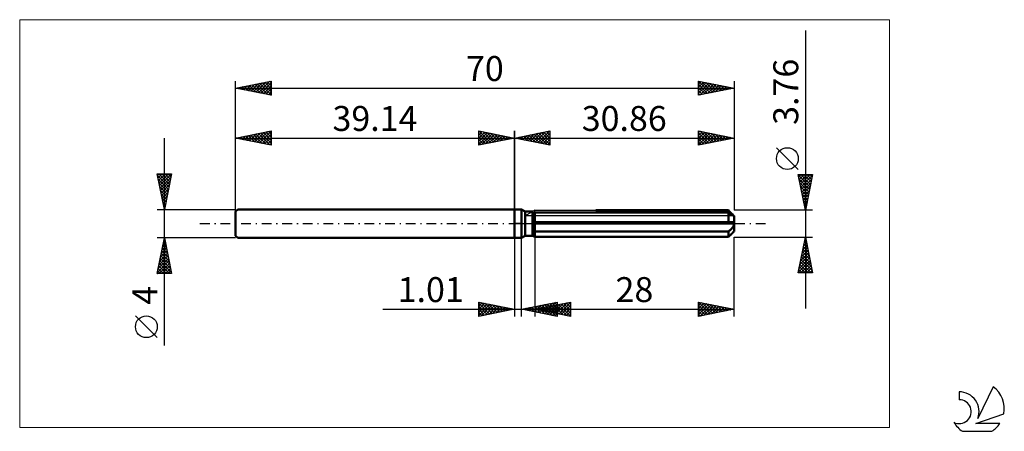
# Model space of a CAD drawing. Units: millimetres. Extents: x -69 to 69, y -29 to 29.
import ezdxf
from ezdxf.enums import TextEntityAlignment as Align

# ---------------------------------------------------------------- set-up
doc = ezdxf.new("R2010")
doc.units = ezdxf.units.MM
doc.header["$LTSCALE"] = 3.4
doc.linetypes.add('LONGDASH_DASH', pattern=[0.85, 0.4, -0.2, 0.05, -0.2])
for name, color, linetype in [('1', 4, 'CONTINUOUS'), ('2', 7, 'CONTINUOUS'), ('4', 2, 'LONGDASH_DASH'), ('CUT', 1, 'CONTINUOUS'), ('INFTOTAL', 9, 'CONTINUOUS'), ('NOCUT', 7, 'CONTINUOUS'), ('SK1', 4, 'CONTINUOUS'), ('SK2', 7, 'CONTINUOUS'), ('SK4', 2, 'LONGDASH_DASH'), ('SK6', 5, 'CONTINUOUS')]:
    doc.layers.add(name, color=color, linetype=linetype)
doc.styles.get("Standard").update_dxf_attribs({"font": 'Monospac821 BT'})

msp = doc.modelspace()

# ---------------------------------------------------------------- linework, layer by layer
at = {"layer": '1', "color": 4, "linetype": 'CONTINUOUS', "lineweight": 50}
for p, q in [((0, 2), (1, 2)), ((0, -2), (0, 2)), ((1.53, 1.69), (1, 2)), ((1, -2), (1, 2)), ((1.53, 1.69), (2.53, 1.69)), ((1.53, -1.69), (1.53, 1.69)), ((2.53, 1.68), (2.55, 1.69)), ((2.53, 1.68), (2.55, 1.69)), ((2.53, -1.69), (2.53, 1.69)), ((2.53, 1.41), (2.58, 1.43)), ((2.53, 1.41), (2.58, 1.43)), ((2.55, 1.69), (2.56, 1.69)), ((2.55, 1.69), (2.56, 1.69)), ((2.56, 1.69), (2.57, 1.7)), ((2.56, 1.69), (2.57, 1.7)), ((2.57, 1.7), (2.58, 1.71)), ((2.57, 1.7), (2.58, 1.71)), ((2.58, 1.71), (2.59, 1.71)), ((2.58, 1.71), (2.59, 1.71)), ((2.58, 1.43), (2.63, 1.44)), ((2.58, 1.43), (2.63, 1.44)), ((2.59, 1.71), (2.6, 1.72)), ((2.59, 1.71), (2.6, 1.72)), ((2.63, 1.44), (2.67, 1.46)), ((2.63, 1.44), (2.67, 1.46)), ((2.67, 1.46), (2.72, 1.48)), ((2.67, 1.46), (2.72, 1.48)), ((2.72, 1.48), (2.77, 1.5)), ((2.72, 1.48), (2.77, 1.5)), ((2.77, 1.5), (2.81, 1.52)), ((2.77, 1.5), (2.81, 1.52)), ((2.81, 1.52), (2.86, 1.54)), ((2.81, 1.52), (2.86, 1.54)), ((2.86, 1.54), (30.06, 1.54)), ((2.86, -1.87), (2.86, 1.54)), ((11.46, 1.87), (30.06, 1.87)), ((30.22, 1.71), (30.06, 1.87)), ((30.12, 1.5), (30.06, 1.54)), ((30.06, 0.19), (30.06, 1.54)), ((30.17, 1.46), (30.12, 1.5)), ((30.23, 1.42), (30.17, 1.46)), ((30.37, 1.56), (30.22, 1.71)), ((30.28, 1.39), (30.23, 1.42)), ((30.34, 1.35), (30.28, 1.39)), ((30.5, 1.43), (30.37, 1.56)), ((30.62, 1.31), (30.5, 1.43)), ((2.53, 0.19), (30.84, 0.19)), ((2.53, 0), (30.86, 0)), ((30.39, 1.32), (30.34, 1.35)), ((30.44, 1.29), (30.39, 1.32)), ((30.49, 1.26), (30.44, 1.29)), ((30.54, 1.23), (30.49, 1.26)), ((30.59, 1.21), (30.54, 1.23)), ((30.63, 1.18), (30.59, 1.21)), ((30.73, 1.19), (30.62, 1.31)), ((30.68, 1.16), (30.63, 1.18)), ((30.72, 1.14), (30.68, 1.16)), ((30.76, 1.12), (30.72, 1.14)), ((30.83, 1.09), (30.73, 1.19)), ((30.79, 1.11), (30.76, 1.12)), ((30.82, 1.1), (30.79, 1.11)), ((30.84, 1.09), (30.82, 1.1)), ((30.86, 1.08), (30.84, 1.09)), ((30.85, 0.16), (30.84, 0.19)), ((30.85, 0.13), (30.85, 0.16)), ((30.85, 0.11), (30.85, 0.13)), ((30.86, 0.08), (30.85, 0.11)), ((30.86, 1.08), (30.86, 1.08)), ((30.86, -1.08), (30.86, 1.08)), ((30.86, 0.05), (30.86, 0.08)), ((30.86, 0.03), (30.86, 0.05)), ((30.86, 0), (30.86, 0.03)), ((2.58, -0.96), (2.53, -0.94)), ((2.58, -0.96), (2.53, -0.94)), ((2.63, -0.98), (2.58, -0.96)), ((2.63, -0.98), (2.58, -0.96)), ((2.67, -1), (2.63, -0.98)), ((2.67, -1), (2.63, -0.98)), ((2.72, -1.02), (2.67, -1)), ((2.72, -1.02), (2.67, -1)), ((2.77, -1.04), (2.72, -1.02)), ((2.77, -1.04), (2.72, -1.02)), ((2.81, -1.06), (2.77, -1.04)), ((2.81, -1.06), (2.77, -1.04)), ((2.86, -1.08), (2.81, -1.06)), ((2.86, -1.08), (2.81, -1.06)), ((2.86, -1.08), (30.06, -1.08)), ((30.06, -1.08), (30.12, -1.04)), ((30.06, -1.87), (30.06, -1.08)), ((30.12, -1.04), (30.17, -1)), ((30.17, -1), (30.23, -0.95)), ((30.23, -0.95), (30.28, -0.91)), ((30.28, -0.91), (30.34, -0.86)), ((30.34, -0.86), (30.39, -0.81)), ((30.39, -0.81), (30.44, -0.76)), ((30.44, -0.76), (30.49, -0.71)), ((30.45, -1.48), (30.56, -1.37)), ((30.49, -0.71), (30.54, -0.66)), ((30.54, -0.66), (30.59, -0.6)), ((30.56, -1.37), (30.66, -1.26)), ((30.59, -0.6), (30.63, -0.55)), ((30.63, -0.55), (30.68, -0.49)), ((30.66, -1.26), (30.76, -1.17)), ((30.68, -0.49), (30.72, -0.43)), ((30.72, -0.43), (30.76, -0.36)), ((30.76, -0.36), (30.79, -0.29)), ((30.76, -1.17), (30.84, -1.08)), ((30.79, -0.29), (30.82, -0.22)), ((30.82, -0.22), (30.84, -0.15)), ((30.83, -1.09), (30.84, -1.09)), ((30.84, -0.15), (30.86, -0.07)), ((30.84, -1.08), (30.86, -1.08)), ((30.84, -1.09), (30.85, -1.09)), ((30.85, -1.08), (30.86, -1.08)), ((30.85, -1.09), (30.85, -1.08)), ((30.86, -0.07), (30.86, 0)), ((30.86, -1.08), (30.86, -1.08)), ((30.86, -1.08), (30.86, -1.08)), ((0, -2), (1, -2)), ((1, -2), (1.53, -1.69)), ((1.53, -1.69), (2.53, -1.69)), ((2.58, -1.71), (2.53, -1.68)), ((2.58, -1.71), (2.53, -1.68)), ((2.62, -1.73), (2.58, -1.71)), ((2.62, -1.73), (2.58, -1.71)), ((2.67, -1.76), (2.62, -1.73)), ((2.67, -1.76), (2.62, -1.73)), ((2.72, -1.79), (2.67, -1.76)), ((2.72, -1.79), (2.67, -1.76)), ((2.76, -1.81), (2.72, -1.79)), ((2.76, -1.81), (2.72, -1.79)), ((2.81, -1.84), (2.76, -1.81)), ((2.81, -1.84), (2.76, -1.81)), ((2.86, -1.87), (2.81, -1.84)), ((2.86, -1.87), (2.81, -1.84)), ((2.86, -1.87), (30.06, -1.87)), ((30.06, -1.87), (30.2, -1.73)), ((30.2, -1.73), (30.33, -1.6)), ((30.33, -1.6), (30.45, -1.48))]:
    msp.add_line(p, q, dxfattribs=at)
at = {"layer": '2', "color": 7, "linetype": 'CONTINUOUS', "lineweight": 25}
for p, q in [((40.86, 27.09), (40.86, -11.88)), ((0, 0), (0, 13)), ((0, 12), (5, 13)), ((1.51, 11.7), (2.27, 12.45)), ((1.87, 11.63), (2.8, 12.56)), ((2.22, 11.56), (3.33, 12.67)), ((2.37, 12.47), (3.56, 11.29)), ((2.58, 11.48), (3.86, 12.77)), ((2.73, 12.55), (4.09, 11.18)), ((2.93, 11.41), (4.39, 12.88)), ((3.08, 12.62), (4.62, 11.08)), ((3.28, 11.34), (4.92, 12.98)), ((3.44, 12.69), (5, 11.12)), ((3.64, 11.27), (5, 12.64)), ((3.79, 12.76), (5, 11.55)), ((4.14, 12.83), (5, 11.97)), ((4.5, 12.9), (5, 12.39)), ((4.85, 12.97), (5, 12.82)), ((5, 13), (5, 11)), ((25.86, 11), (25.86, 13)), ((25.86, 13), (30.86, 12)), ((25.86, 12.76), (26.06, 12.96)), ((25.86, 12.34), (26.41, 12.89)), ((25.86, 11.92), (26.76, 12.82)), ((25.86, 11.49), (27.12, 12.75)), ((25.86, 12.75), (27.32, 11.29)), ((25.86, 11.07), (27.47, 12.68)), ((26.08, 12.96), (27.67, 11.36)), ((26.31, 11.09), (27.82, 12.61)), ((26.61, 12.85), (28.02, 11.43)), ((26.84, 11.2), (28.18, 12.54)), ((27.14, 12.74), (28.38, 11.5)), ((27.37, 11.3), (28.53, 12.47)), ((27.67, 12.64), (28.73, 11.57)), ((28.2, 12.53), (29.08, 11.64)), ((30.86, 13), (30.86, 1.88)), ((0, 12), (30.86, 12)), ((5, 11), (0, 12)), ((0.1, 11.98), (0.15, 12.03)), ((0.25, 12.05), (0.38, 11.92)), ((0.45, 11.91), (0.68, 12.14)), ((0.61, 12.12), (0.91, 11.82)), ((0.81, 11.84), (1.21, 12.24)), ((0.96, 12.19), (1.44, 11.71)), ((1.16, 11.77), (1.74, 12.35)), ((1.31, 12.26), (1.97, 11.61)), ((1.67, 12.33), (2.5, 11.5)), ((2.02, 12.4), (3.03, 11.39)), ((3.99, 11.2), (5, 12.21)), ((4.34, 11.13), (5, 11.79)), ((4.7, 11.06), (5, 11.36)), ((25.86, 12.32), (26.96, 11.22)), ((30.86, 12), (25.86, 11)), ((25.86, 11.9), (26.61, 11.15)), ((25.86, 11.48), (26.26, 11.08)), ((27.9, 11.41), (28.89, 12.4)), ((28.43, 11.51), (29.24, 12.32)), ((28.73, 12.43), (29.44, 11.72)), ((28.96, 11.62), (29.59, 12.25)), ((29.26, 12.32), (29.79, 11.79)), ((29.49, 11.73), (29.95, 12.18)), ((29.79, 12.21), (30.15, 11.86)), ((30.02, 11.83), (30.3, 12.11)), ((30.32, 12.11), (30.5, 11.93)), ((30.55, 11.94), (30.65, 12.04)), ((30.85, 12), (30.85, 12)), ((25.86, 11.05), (25.9, 11.01)), ((39.86, 7.58), (36.8, 10.65)), ((40.86, 1.88), (39.86, 6.88)), ((39.86, 6.88), (41.86, 6.88)), ((39.88, 6.79), (41.51, 5.15)), ((39.93, 6.53), (40.28, 6.88)), ((39.98, 6.26), (41.44, 4.8)), ((40, 6.18), (40.7, 6.88)), ((40.07, 5.83), (41.12, 6.88)), ((40.09, 5.73), (41.37, 4.45)), ((40.14, 5.47), (41.55, 6.88)), ((40.21, 6.88), (41.59, 5.51)), ((40.21, 5.12), (41.83, 6.74)), ((40.28, 4.77), (41.73, 6.21)), ((40.35, 4.41), (41.62, 5.68)), ((40.64, 6.88), (41.66, 5.86)), ((41.86, 6.88), (40.86, 1.88)), ((41.06, 6.88), (41.73, 6.21)), ((41.49, 6.88), (41.8, 6.57)), ((40.2, 5.2), (41.3, 4.09)), ((40.3, 4.67), (41.23, 3.74)), ((40.42, 4.06), (41.51, 5.15)), ((40.49, 3.71), (41.41, 4.62)), ((40.41, 4.14), (41.16, 3.39)), ((40.51, 3.61), (41.09, 3.03)), ((40.57, 3.35), (41.3, 4.09)), ((40.62, 3.08), (41.02, 2.68)), ((40.64, 3), (41.2, 3.56)), ((40.71, 2.64), (41.09, 3.03)), ((41.86, 1.88), (30.86, 1.88)), ((40.73, 2.55), (40.95, 2.33)), ((40.78, 2.29), (40.98, 2.5)), ((40.83, 2.02), (40.88, 1.97)), ((40.85, 1.94), (40.88, 1.97)), ((0, -2), (0, -13)), ((1.01, -13), (1.01, -2)), ((2.86, -1.88), (2.86, -13)), ((30.86, -1.88), (41.86, -1.88)), ((30.86, -13), (30.86, -1.88)), ((39.86, -6.88), (40.86, -1.88)), ((40.62, -3.08), (41.02, -2.68)), ((40.73, -2.55), (40.95, -2.33)), ((40.73, -2.54), (41.06, -2.88)), ((40.8, -2.19), (40.95, -2.34)), ((40.83, -2.02), (40.88, -1.98)), ((40.86, -1.88), (41.86, -6.88)), ((40.19, -5.21), (41.3, -4.1)), ((40.3, -4.67), (41.23, -3.74)), ((40.41, -4.14), (41.16, -3.39)), ((40.44, -3.96), (41.48, -5)), ((40.51, -3.61), (41.09, -3.04)), ((40.52, -3.6), (41.38, -4.47)), ((40.59, -3.25), (41.27, -3.94)), ((40.66, -2.9), (41.17, -3.41)), ((39.88, -6.8), (41.52, -5.16)), ((39.98, -6.27), (41.44, -4.8)), ((40.09, -5.74), (41.37, -4.45)), ((40.16, -5.37), (41.67, -6.88)), ((40.22, -6.88), (41.59, -5.51)), ((40.23, -5.02), (41.8, -6.59)), ((40.3, -4.66), (41.7, -6.06)), ((40.37, -4.31), (41.59, -5.53)), ((41.86, -6.88), (39.86, -6.88)), ((39.88, -6.79), (39.97, -6.88)), ((39.95, -6.43), (40.4, -6.88)), ((40.02, -6.08), (40.82, -6.88)), ((40.09, -5.73), (41.25, -6.88)), ((40.64, -6.88), (41.66, -5.86)), ((41.07, -6.88), (41.73, -6.22)), ((41.49, -6.88), (41.8, -6.57)), ((-5, -13), (-5, -11)), ((-5, -11), (0, -12)), ((-5, -11.16), (-4.86, -11.03)), ((1.01, -12), (6.01, -11)), ((2.86, -12), (7.86, -11)), ((4.26, -12.65), (5.89, -11.02)), ((6.01, -11), (6.01, -13)), ((6.01, -11), (6.01, -11)), ((6.24, -12.68), (7.86, -11.05)), ((7.63, -11.05), (7.86, -11.27)), ((7.86, -11), (7.86, -13)), ((25.86, -13), (25.86, -11)), ((25.86, -11), (30.86, -12)), ((25.86, -11.05), (25.9, -11.01)), ((25.86, -11.01), (27.52, -12.67)), ((-18.48, -12), (11.01, -12)), ((-5, -11.59), (-4.51, -11.1)), ((-5, -11.16), (-3.47, -12.69)), ((-5, -12.01), (-4.16, -11.17)), ((-5, -12.44), (-3.8, -11.24)), ((-5, -12.86), (-3.45, -11.31)), ((-5, -11.59), (-3.82, -12.76)), ((0, -12), (-5, -13)), ((-5, -12.01), (-4.18, -12.84)), ((-5, -12.44), (-4.53, -12.91)), ((-4.67, -11.07), (-3.12, -12.62)), ((-4.64, -12.93), (-3.1, -11.38)), ((-4.14, -11.17), (-2.76, -12.55)), ((-4.11, -12.82), (-2.74, -11.45)), ((-3.61, -11.28), (-2.41, -12.48)), ((-3.58, -12.72), (-2.39, -11.52)), ((-3.08, -11.38), (-2.06, -12.41)), ((-3.05, -12.61), (-2.03, -11.59)), ((-2.55, -11.49), (-1.7, -12.34)), ((-2.52, -12.5), (-1.68, -11.66)), ((-2.02, -11.6), (-1.35, -12.27)), ((-1.99, -12.4), (-1.33, -11.73)), ((-1.49, -11.7), (-1, -12.2)), ((-1.46, -12.29), (-0.97, -11.81)), ((-0.96, -11.81), (-0.64, -12.13)), ((-0.93, -12.19), (-0.62, -11.88)), ((-0.43, -11.91), (-0.29, -12.06)), ((-0.4, -12.08), (-0.27, -11.95)), ((6.01, -13), (1.01, -12)), ((1.06, -11.99), (1.08, -12.01)), ((1.08, -12.01), (1.11, -11.98)), ((1.41, -11.92), (1.61, -12.12)), ((1.43, -12.08), (1.64, -11.87)), ((1.77, -11.85), (2.14, -12.23)), ((1.79, -12.16), (2.17, -11.77)), ((2.12, -11.78), (2.67, -12.33)), ((2.14, -12.23), (2.7, -11.66)), ((2.47, -11.71), (3.2, -12.44)), ((2.49, -12.3), (3.24, -11.55)), ((2.83, -11.64), (3.73, -12.54)), ((2.85, -12.37), (3.77, -11.45)), ((2.86, -12), (30.86, -12)), ((7.86, -13), (2.86, -12)), ((3.04, -11.96), (3.12, -12.05)), ((3.06, -12.04), (3.15, -11.94)), ((3.18, -11.57), (4.26, -12.65)), ((3.2, -12.44), (4.3, -11.34)), ((3.39, -11.89), (3.65, -12.16)), ((3.41, -12.11), (3.69, -11.83)), ((3.53, -11.5), (4.79, -12.76)), ((3.55, -12.51), (4.83, -11.24)), ((3.74, -11.82), (4.18, -12.26)), ((3.76, -12.18), (4.22, -11.73)), ((3.89, -11.42), (5.32, -12.86)), ((3.91, -12.58), (5.36, -11.13)), ((4.1, -11.75), (4.71, -12.37)), ((4.12, -12.25), (4.75, -11.62)), ((4.24, -11.35), (5.85, -12.97)), ((4.45, -11.68), (5.24, -12.48)), ((4.47, -12.32), (5.28, -11.52)), ((4.59, -11.28), (6.01, -12.7)), ((4.61, -12.72), (6.01, -11.33)), ((4.8, -11.61), (5.77, -12.58)), ((4.82, -12.39), (5.81, -11.41)), ((4.95, -11.21), (6.01, -12.28)), ((4.97, -12.79), (6.01, -11.75)), ((5.16, -11.54), (6.31, -12.69)), ((5.18, -12.46), (6.34, -11.3)), ((5.3, -11.14), (6.01, -11.85)), ((5.32, -12.86), (6.01, -12.17)), ((5.51, -11.47), (6.84, -12.8)), ((5.53, -12.53), (6.87, -11.2)), ((5.65, -11.07), (6.01, -11.43)), ((5.86, -11.4), (7.37, -12.9)), ((5.89, -12.61), (7.4, -11.09)), ((6.22, -11.33), (7.86, -12.97)), ((6.57, -11.26), (7.86, -12.55)), ((6.59, -12.75), (7.86, -11.48)), ((6.92, -11.19), (7.86, -12.12)), ((6.95, -12.82), (7.86, -11.9)), ((7.28, -11.12), (7.86, -11.7)), ((7.3, -12.89), (7.86, -12.33)), ((25.86, -11.48), (26.26, -11.08)), ((25.86, -11.9), (26.61, -11.15)), ((25.86, -12.33), (26.96, -11.22)), ((25.86, -12.75), (27.32, -11.29)), ((25.86, -11.44), (27.16, -12.74)), ((25.86, -11.86), (26.81, -12.81)), ((30.86, -12), (25.86, -13)), ((25.86, -12.28), (26.46, -12.88)), ((26.08, -12.96), (27.67, -11.36)), ((26.38, -11.1), (27.87, -12.6)), ((26.61, -12.85), (28.03, -11.43)), ((26.91, -11.21), (28.22, -12.53)), ((27.14, -12.74), (28.38, -11.5)), ((27.44, -11.32), (28.58, -12.46)), ((27.67, -12.64), (28.73, -11.57)), ((27.97, -11.42), (28.93, -12.39)), ((28.2, -12.53), (29.09, -11.65)), ((28.5, -11.53), (29.29, -12.31)), ((28.73, -12.43), (29.44, -11.72)), ((29.03, -11.63), (29.64, -12.24)), ((29.26, -12.32), (29.79, -11.79)), ((29.56, -11.74), (29.99, -12.17)), ((29.79, -12.21), (30.15, -11.86)), ((30.09, -11.85), (30.35, -12.1)), ((30.32, -12.11), (30.5, -11.93)), ((30.62, -11.95), (30.7, -12.03)), ((30.85, -12), (30.85, -12)), ((-5, -12.86), (-4.88, -12.98)), ((5.68, -12.93), (6.01, -12.6)), ((7.65, -12.96), (7.86, -12.75)), ((25.86, -12.71), (26.1, -12.95))]:
    msp.add_line(p, q, dxfattribs=at)
msp.add_circle((38.33, 9.12), 1.53, dxfattribs=at)
at = {"layer": '4', "color": 2, "linetype": 'LONGDASH_DASH', "lineweight": 25}
msp.add_line((0, 0), (30.86, 0), dxfattribs=at)
at = {"layer": 'CUT', "color": 1, "linetype": 'CONTINUOUS', "lineweight": 25}
for p, q in [((1.47, 1.08), (2.86, 1.88)), ((2.86, 1.88), (30.06, 1.88)), ((30.06, 1.88), (30.86, 1.08)), ((30.86, 1.08), (1.47, 1.08))]:
    msp.add_line(p, q, dxfattribs=at)
at = {"layer": 'INFTOTAL', "color": 9, "linetype": 'CONTINUOUS', "lineweight": 18}
for p, q in [((52.65, 28.6), (-69.45, 28.6)), ((-69.45, 28.6), (-69.45, -28.6)), ((52.65, -28.6), (52.65, 28.6)), ((-69.45, -28.6), (52.65, -28.6))]:
    msp.add_line(p, q, dxfattribs=at)
at = {"layer": 'NOCUT', "color": 7, "linetype": 'CONTINUOUS', "lineweight": 25}
for p, q in [((0, 0), (0, 2)), ((0, 2), (1, 2)), ((1.53, 1.69), (1, 2)), ((2.53, 1.69), (1.53, 1.69)), ((2.86, 1.88), (2.53, 1.69)), ((2.86, 1.08), (2.86, 1.88)), ((1, 0), (0, 0)), ((1, 0), (30.86, 0)), ((30.86, 1.08), (2.86, 1.08)), ((30.86, 0), (30.86, 1.08))]:
    msp.add_line(p, q, dxfattribs=at)
at = {"layer": 'SK1', "color": 4, "linetype": 'CONTINUOUS', "lineweight": 50}
for p, q in [((-38.84, 2), (-39.14, 1.7)), ((-39.14, 1.7), (-39.14, -1.7)), ((0, 2), (-38.84, 2)), ((-39.14, -1.7), (-38.84, -2)), ((-38.84, -2), (0, -2))]:
    msp.add_line(p, q, dxfattribs=at)
at = {"layer": 'SK2', "color": 7, "linetype": 'CONTINUOUS', "lineweight": 25}
for p, q in [((-39.14, 0), (-39.14, 20)), ((-39.14, 19), (-34.14, 20)), ((-37.71, 18.71), (-37, 19.43)), ((-37.36, 18.64), (-36.47, 19.53)), ((-37.17, 19.39), (-36.19, 18.41)), ((-37.01, 18.57), (-35.94, 19.64)), ((-36.82, 19.46), (-35.66, 18.3)), ((-36.65, 18.5), (-35.41, 19.75)), ((-36.46, 19.54), (-35.13, 18.2)), ((-36.3, 18.43), (-34.88, 19.85)), ((-36.11, 19.61), (-34.6, 18.09)), ((-35.94, 18.36), (-34.35, 19.96)), ((-35.76, 19.68), (-34.14, 18.06)), ((-35.59, 18.29), (-34.14, 19.74)), ((-35.4, 19.75), (-34.14, 18.48)), ((-35.05, 19.82), (-34.14, 18.91)), ((-34.7, 19.89), (-34.14, 19.33)), ((-34.34, 19.96), (-34.14, 19.76)), ((-34.14, 20), (-34.14, 18)), ((25.86, 18), (25.86, 20)), ((25.86, 20), (30.86, 19)), ((25.86, 19.98), (25.88, 20)), ((25.86, 19.96), (27.49, 18.33)), ((25.86, 19.55), (26.23, 19.93)), ((25.86, 19.13), (26.59, 19.85)), ((25.86, 18.7), (26.94, 19.78)), ((25.86, 18.28), (27.29, 19.71)), ((25.86, 19.54), (27.14, 18.26)), ((26.04, 18.04), (27.65, 19.64)), ((26.34, 19.9), (27.85, 18.4)), ((26.57, 18.14), (28, 19.57)), ((26.87, 19.8), (28.2, 18.47)), ((27.1, 18.25), (28.35, 19.5)), ((27.4, 19.69), (28.55, 18.54)), ((27.63, 18.35), (28.71, 19.43)), ((27.93, 19.59), (28.91, 18.61)), ((28.16, 18.46), (29.06, 19.36)), ((28.46, 19.48), (29.26, 18.68)), ((28.99, 19.37), (29.62, 18.75)), ((30.86, 20), (30.86, 1.88)), ((-39.14, 19), (30.86, 19)), ((-34.14, 18), (-39.14, 19)), ((-39.13, 19), (-39.12, 19)), ((-38.94, 19.04), (-38.84, 18.94)), ((-38.77, 18.93), (-38.59, 19.11)), ((-38.59, 19.11), (-38.31, 18.83)), ((-38.42, 18.86), (-38.06, 19.22)), ((-38.23, 19.18), (-37.78, 18.73)), ((-38.07, 18.79), (-37.53, 19.32)), ((-37.88, 19.25), (-37.25, 18.62)), ((-37.52, 19.32), (-36.72, 18.52)), ((-35.24, 18.22), (-34.14, 19.32)), ((-34.88, 18.15), (-34.14, 18.89)), ((-34.53, 18.08), (-34.14, 18.47)), ((-34.18, 18.01), (-34.14, 18.04)), ((25.86, 19.11), (26.79, 18.19)), ((30.86, 19), (25.86, 18)), ((25.86, 18.69), (26.43, 18.11)), ((25.86, 18.26), (26.08, 18.04)), ((28.69, 18.57), (29.42, 19.29)), ((29.22, 18.67), (29.77, 19.22)), ((29.52, 19.27), (29.97, 18.82)), ((29.75, 18.78), (30.12, 19.15)), ((30.05, 19.16), (30.32, 18.89)), ((30.28, 18.88), (30.48, 19.08)), ((30.58, 19.06), (30.68, 18.96)), ((30.81, 18.99), (30.83, 19.01)), ((-39.14, 2), (-39.14, 13)), ((-39.14, 12), (-34.14, 13)), ((-37.54, 11.68), (-36.73, 12.48)), ((-37.18, 11.61), (-36.2, 12.59)), ((-36.83, 11.54), (-35.67, 12.69)), ((-36.64, 12.5), (-35.39, 11.25)), ((-36.47, 11.47), (-35.14, 12.8)), ((-36.29, 12.57), (-34.86, 11.14)), ((-36.12, 11.4), (-34.61, 12.91)), ((-35.93, 12.64), (-34.33, 11.04)), ((-35.77, 11.33), (-34.14, 12.95)), ((-35.58, 12.71), (-34.14, 11.27)), ((-35.41, 11.25), (-34.14, 12.53)), ((-35.23, 12.78), (-34.14, 11.7)), ((-34.87, 12.85), (-34.14, 12.12)), ((-34.52, 12.92), (-34.14, 12.55)), ((-34.17, 12.99), (-34.14, 12.97)), ((-34.14, 13), (-34.14, 11)), ((-5, 11), (-5, 13)), ((-5, 13), (0, 12)), ((-5, 12.82), (-4.85, 12.97)), ((-5, 12.39), (-4.5, 12.9)), ((-5, 11.97), (-4.14, 12.83)), ((-5, 11.55), (-3.79, 12.76)), ((-5, 11.12), (-3.44, 12.69)), ((-5, 12.64), (-3.64, 11.27)), ((-4.92, 12.98), (-3.28, 11.34)), ((-4.62, 11.08), (-3.08, 12.62)), ((-4.39, 12.88), (-2.93, 11.41)), ((-4.09, 11.18), (-2.73, 12.55)), ((-3.86, 12.77), (-2.58, 11.48)), ((-3.56, 11.29), (-2.37, 12.47)), ((-3.33, 12.67), (-2.22, 11.56)), ((-2.8, 12.56), (-1.87, 11.63)), ((-2.27, 12.45), (-1.51, 11.7)), ((0, 13), (0, 2)), ((-49.14, -17.11), (-49.14, 12)), ((-39.14, 12), (0, 12)), ((-34.14, 11), (-39.14, 12)), ((-39.12, 12), (-39.1, 11.99)), ((-38.95, 11.96), (-38.85, 12.06)), ((-38.76, 12.08), (-38.57, 11.89)), ((-38.6, 11.89), (-38.32, 12.16)), ((-38.41, 12.15), (-38.04, 11.78)), ((-38.24, 11.82), (-37.79, 12.27)), ((-38.05, 12.22), (-37.51, 11.67)), ((-37.89, 11.75), (-37.26, 12.38)), ((-37.7, 12.29), (-36.98, 11.57)), ((-37.35, 12.36), (-36.45, 11.46)), ((-36.99, 12.43), (-35.92, 11.36)), ((-35.06, 11.18), (-34.14, 12.1)), ((-34.71, 11.11), (-34.14, 11.68)), ((-34.35, 11.04), (-34.14, 11.26)), ((-5, 12.21), (-3.99, 11.2)), ((0, 12), (-5, 11)), ((-5, 11.79), (-4.34, 11.13)), ((-5, 11.36), (-4.7, 11.06)), ((-3.03, 11.39), (-2.02, 12.4)), ((-2.5, 11.5), (-1.67, 12.33)), ((-1.97, 11.61), (-1.31, 12.26)), ((-1.74, 12.35), (-1.16, 11.77)), ((-1.44, 11.71), (-0.96, 12.19)), ((-1.21, 12.24), (-0.81, 11.84)), ((-0.91, 11.82), (-0.61, 12.12)), ((-0.68, 12.14), (-0.45, 11.91)), ((-0.38, 11.92), (-0.25, 12.05)), ((-0.15, 12.03), (-0.1, 11.98)), ((-49.14, 2), (-50.14, 7)), ((-50.14, 7), (-48.14, 7)), ((-50.09, 6.76), (-49.85, 7)), ((-50.02, 6.41), (-49.43, 7)), ((-49.95, 6.05), (-49, 7)), ((-49.93, 7), (-48.44, 5.51)), ((-49.88, 5.7), (-48.58, 7)), ((-49.81, 5.35), (-48.15, 7)), ((-49.5, 7), (-48.37, 5.86)), ((-48.14, 7), (-49.14, 2)), ((-49.08, 7), (-48.3, 6.22)), ((-48.65, 7), (-48.23, 6.57)), ((-48.23, 7), (-48.16, 6.92)), ((-50.09, 6.74), (-48.51, 5.16)), ((-49.98, 6.21), (-48.58, 4.8)), ((-49.87, 5.67), (-48.65, 4.45)), ((-49.74, 4.99), (-48.24, 6.49)), ((-49.67, 4.64), (-48.35, 5.96)), ((-49.77, 5.14), (-48.72, 4.1)), ((-49.66, 4.61), (-48.79, 3.74)), ((-49.6, 4.28), (-48.45, 5.43)), ((-49.53, 3.93), (-48.56, 4.9)), ((-49.46, 3.58), (-48.67, 4.37)), ((-49.56, 4.08), (-48.86, 3.39)), ((-49.45, 3.55), (-48.93, 3.04)), ((-49.38, 3.22), (-48.77, 3.84)), ((-49.34, 3.02), (-49, 2.68)), ((-49.31, 2.87), (-48.88, 3.31)), ((-49.24, 2.52), (-48.98, 2.78)), ((-50.14, 2), (-39.14, 2)), ((-49.24, 2.49), (-49.07, 2.33)), ((-49.17, 2.16), (-49.09, 2.24)), ((-49.14, -2), (-50.14, -2)), ((-50.14, -7), (-49.14, -2)), ((-49.36, -3.12), (-48.99, -2.75)), ((-49.29, -2.73), (-48.92, -3.1)), ((-49.26, -2.59), (-49.06, -2.39)), ((-49.22, -2.38), (-49.03, -2.57)), ((-49.15, -2.06), (-49.13, -2.04)), ((-39.14, -2), (-49.14, -2)), ((-49.14, -2), (-48.14, -7)), ((-49.14, -2.02), (-49.13, -2.04)), ((-49.68, -4.71), (-48.78, -3.81)), ((-49.58, -4.18), (-48.85, -3.45)), ((-49.57, -4.15), (-48.5, -5.22)), ((-49.5, -3.79), (-48.6, -4.69)), ((-49.47, -3.65), (-48.92, -3.1)), ((-49.43, -3.44), (-48.71, -4.16)), ((-49.36, -3.09), (-48.81, -3.63)), ((-50.11, -6.83), (-48.5, -5.22)), ((-50, -6.3), (-48.57, -4.87)), ((-49.89, -5.77), (-48.64, -4.51)), ((-49.79, -5.24), (-48.71, -4.16)), ((-49.78, -5.21), (-48.18, -6.81)), ((-49.71, -4.85), (-48.28, -6.28)), ((-49.64, -4.5), (-48.39, -5.75)), ((-50.06, -6.62), (-49.68, -7)), ((-49.99, -6.27), (-49.26, -7)), ((-49.92, -5.91), (-48.84, -7)), ((-49.85, -5.56), (-48.41, -7)), ((-49.85, -7), (-48.43, -5.57)), ((-49.43, -7), (-48.35, -5.93)), ((-49, -7), (-48.28, -6.28)), ((-48.58, -7), (-48.21, -6.64)), ((-48.14, -7), (-50.14, -7)), ((-50.13, -6.97), (-50.11, -7)), ((-48.15, -7), (-48.14, -6.99)), ((-50.14, -15.99), (-53.2, -12.93))]:
    msp.add_line(p, q, dxfattribs=at)
msp.add_circle((-51.67, -14.46), 1.53, dxfattribs=at)
at = {"layer": 'SK4', "color": 2, "linetype": 'LONGDASH_DASH', "lineweight": 25}
msp.add_line((-44.14, 0), (35.86, 0), dxfattribs=at)
at = {"layer": 'SK6', "color": 5, "linetype": 'CONTINUOUS', "lineweight": 25}
for p, q in [((67.25, -22.88), (65.06, -27.34)), ((62.46, -23.58), (62.46, -24.69)), ((64.8, -28.04), (68.72, -26.68)), ((68.16, -28.04), (64.8, -28.04)), ((62.92, -29.12), (67.06, -29.12))]:
    msp.add_line(p, q, dxfattribs=at)
for centre, radius, start, end in [((64.99, -25.93), 3.8, 348.7239, 53.4691), ((62.47, -26.37), 1.68, 243.4215, 90.3602), ((62.48, -26.35), 2.76, 338.9379, 90.4446), ((64.99, -25.93), 3.8, 210.5484, 236.978), ((64.99, -25.93), 3.8, 303.022, 326.3732)]:
    msp.add_arc(centre, radius, start, end, dxfattribs=at)

# ---------------------------------------------------------------- texts
at = {"layer": '2', "color": 7, "linetype": 'CONTINUOUS', "lineweight": 25}
msp.add_text('3.76', height=3.5, rotation=90, dxfattribs=at).set_placement((39.86, 18.49), align=Align.CENTER)
for s, p in [('30.86', (15.43, 13)), ('1.01', (-11.74, -11)), ('28', (16.86, -11))]:
    msp.add_text(s, height=3.5, dxfattribs=at).set_placement(p, align=Align.CENTER)
at = {"layer": 'SK2', "color": 7, "linetype": 'CONTINUOUS', "lineweight": 25}
for s, p in [('70', (-4.14, 20)), ('39.14', (-19.57, 13))]:
    msp.add_text(s, height=3.5, dxfattribs=at).set_placement(p, align=Align.CENTER)
msp.add_text('4', height=3.5, rotation=90, dxfattribs=at).set_placement((-50.14, -10.05), align=Align.CENTER)

doc.saveas('drawing.dxf')
